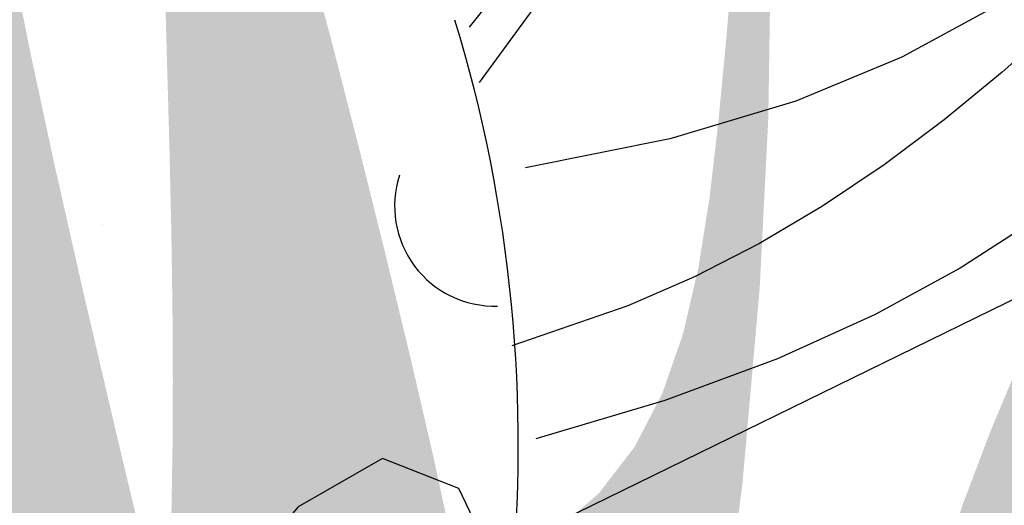
# Model space of a CAD drawing. Extents: x -88 to 4, y -53 to 50.
# Drawn here: x -42 to -41, y 14 to 14 of the extents above; entities that cross this region are included whole.
import ezdxf

# ---------------------------------------------------------------- set-up
doc = ezdxf.new("R2010")
doc.units = 0
doc.header["$MEASUREMENT"] = 0
doc.layers.get('0').update_dxf_attribs({"linetype": 'CONTINUOUS'})
doc.layers.add('HATCH', color=250, linetype='CONTINUOUS')

# ---------------------------------------------------------------- blocks, each defined once
blk = doc.blocks.new('Arbol alzado 023')
at = {"color": 78}
for points in [[(-0.2283355931755899, 0.1305057445748155), (-0.2549014572352881, 0.1358609723739015), (-0.2776439350977036, 0.1426542094109955), (-0.2969681263254351, 0.1506284529868545), (-0.3132791304810709, 0.15952707723903), (-0.3269824239640116, 0.1690930794682792), (-0.3384838600104523, 0.1790698338121608), (-0.3481877845093848, 0.1892003375714246), (-0.3565004275338097, 0.1992279648836295), (-0.3637763925148008, 0.208947716528268), (-0.3701682983573242, 0.2183637377101526), (-0.375779398345248, 0.2275310466024543), (-0.3807118152520275, 0.2365061687255157), (-0.3850684255247216, 0.2453441222525079), (-0.3889517287735913, 0.2541010558669718), (-0.3924646014456847, 0.2628327414156821), (-0.3957087894776592, 0.2715945739085832), (-0.3987705884972605, 0.2804362958035931), (-0.401667332997409, 0.2893824014928761), (-0.4043990229781009, 0.2984513559797399), (-0.4069660352761346, 0.3076608705939101), (-0.4093687467283189, 0.3170294103386944)], [(-0.3125375156539221, 0.3171322867857533), (-0.3100534074524148, 0.308019242393005), (-0.3074769742343229, 0.2986914010228823), (-0.3047490526216521, 0.2891796632931793), (-0.3017117479942115, 0.2793894431664903), (-0.2978122407628376, 0.2687245848214097), (-0.2924004874433841, 0.2564638226181053), (-0.2848256908780868, 0.2418862677535607), (-0.2744366770723659, 0.2242699009143685), (-0.2605830257052659, 0.2028938332975052), (-0.2426139396190123, 0.1770367992631456), (-0.219878621655841, 0.145977156334677)], [(-0.2754835297094722, 0.3230550308092752), (-0.2731377206144536, 0.3073684452352374), (-0.270664917517017, 0.2918269418301271), (-0.2679313433523163, 0.2764414488612168), (-0.2648028442186821, 0.2612210104117629), (-0.2611618470337724, 0.2461942660787493), (-0.2569582325028534, 0.2314633386356313), (-0.2521588389873273, 0.2171488158591721), (-0.2467305048485713, 0.2033712855261633), (-0.240640068447977, 0.1902509585765522), (-0.2338536144733183, 0.177908422787123), (-0.2263383581228027, 0.1664642659346534), (-0.2180611377578039, 0.1560386989590974)], [(-0.3254505823622011, 0.156996241274026), (-0.315170474392378, 0.1478473973850534), (-0.3045760845293408, 0.1391575407214098), (-0.2936692969571126, 0.1310046765012096), (-0.2824527495332916, 0.1234668099425456), (-0.2709290801155078, 0.1166226999371212), (-0.2591009265613771, 0.1105499748662417), (-0.2469709267285083, 0.1053266399479931), (-0.225815308641053, 0.09801638281799185)], [(-0.3210076764617504, 0.1208617371274663), (-0.3075161652617702, 0.1121488934188797), (-0.2920360862554574, 0.1036919218991308), (-0.2742230106053967, 0.09561254085540227), (-0.2537317558005938, 0.08803209173806081), (-0.230217139330037, 0.08107229283429618)], [(-0.2371814602754299, -0.007067197392448321), (-0.2276297778446725, 0.04806478047416007), (-0.2161728085409145, 0.07203499263883728), (-0.2022890102296167, 0.07750176413143706), (-0.1869159528751894, 0.06870714683672574), (-0.1709919601156287, 0.04989281580266081), (-0.1554538482417378, 0.02530119975081035), (-0.1412391872179271, -0.0008260262708823518), (-0.129285547008589, -0.02424643354084211)], [(-0.2293530525421055, 0.06350039273779018), (-0.383044435058963, 0.1387117427841567), (-0.3992849707325519, 0.1461587916734324), (-0.4159520856664685, 0.1528792992076653), (-0.4330702742528736, 0.1584504544945453), (-0.4506644077207262, 0.1624490698049463), (-0.4687582267885801, 0.1644527110833671), (-0.4873769795221889, 0.1640385674375189), (-0.5019534038763247, 0.1615631264824664)]]:
    blk.add_lwpolyline(points, dxfattribs=at)
blk.add_arc((0.03915485111790673, 0.07989467782675419), 0.2661089605758526, 163.063327, 185.8784289999999, dxfattribs=at)

msp = doc.modelspace()

# ---------------------------------------------------------------- hatches: boundary and pattern name
at = {"layer": 'HATCH', "linetype": 'Continuous'}
h = msp.add_hatch(color=94, dxfattribs=at)
h.paths.add_polyline_path([(-41.51985218447811, 14.24673976799112), (-41.51964680684154, 14.249605657046), (-41.51943512576139, 14.25247223374821), (-41.51922940430035, 14.25535634548645), (-41.51904213473603, 14.25827495424709), (-41.51888409022644, 14.26124972095567), (-41.51875847979676, 14.26432247755269), (-41.51866713717567, 14.26754021334045), (-41.51861155226874, 14.27094968840651), (-41.51859344419603, 14.27459766283777), (-41.51861430286175, 14.2785310113295), (-41.51867596199639, 14.28279660857606), (-41.51877991150326, 14.28744110005709), (-41.51892087941263, 14.29245886997682), (-41.51906574399567, 14.29763365293365), (-41.51917427782513, 14.30269692225215), (-41.51920636808103, 14.30737980743174), (-41.51912190194338, 14.31141366718861), (-41.5188807665931, 14.3145297456308), (-41.51844284920975, 14.3164594014745), (-41.51776803697425, 14.31693376421912), (-41.51683123072274, 14.31577267000102), (-41.51566784434357, 14.31315032306542), (-41.5143285345975, 14.30932906125303), (-41.51286372903036, 14.30457145162085), (-41.51132408440247, 14.29914006122566), (-41.50976002825831, 14.2932974571247), (-41.5082222173591, 14.28730620637474), (-41.50676096464161, 14.28142876142464), (-41.50541798743774, 14.27586992687133), (-41.50419844311085, 14.27060288442816), (-41.50309854959499, 14.26554328256815), (-41.5021144102156, 14.26060631132759), (-41.50124235751576, 14.25570773378626), (-41.50047849482092, 14.25076285459021), (-41.49981892545651, 14.2456872076018), (-41.49926009657378, 14.24039621207543), (-41.4988083116163, 14.23480964237228), (-41.49851182057495, 14.2288642348451), (-41.49842907355827, 14.22250119556042), (-41.49861829145897, 14.21566138676166), (-41.4991381536019, 14.20828589990787), (-41.50004699548884, 14.20031594106603), (-41.50140326722652, 14.19169225787163), (-41.50454803813767, 14.17592577719392), (-41.50591183355249, 14.17704924495296), (-41.50842358371386, 14.17876848040532), (-41.51056343073282, 14.17988762807476), (-41.5123769886149, 14.18050078117584), (-41.51390998597611, 14.18070180370682), (-41.51520815142925, 14.18058455966501), (-41.5163172135903, 14.18024302765729), (-41.51728278646436, 14.17977107168166), (-41.5181441806148, 14.17925040728186), (-41.51891503440214, 14.17871266628185), (-41.51960245352342, 14.1781776758753), (-41.5202138875033, 14.17766480482327), (-41.520756442042, 14.17719365110428), (-41.52123733744651, 14.17678381269456), (-41.52166379402337, 14.17645477296514), (-41.52204314669001, 14.17622612989293), (-41.52238284496883, 14.17611175105275), (-41.52269228672043, 14.17610327005649), (-41.52298121363077, 14.17618636089741), (-41.52325948199126, 14.17634704139231), (-41.5235366042711, 14.17657121475053), (-41.52382255137167, 14.17684466957257), (-41.52438346236471, 14.17741318327534), (-41.52502943781786, 14.17800531069678), (-41.52591829661782, 14.17867441214729), (-41.52820802864511, 14.19373285431333), (-41.52918769831007, 14.19968674283677), (-41.53011384601308, 14.20482290287941), (-41.53100767424343, 14.20930430709608), (-41.53189015627726, 14.21329369892691), (-41.53278272381971, 14.21695405102832), (-41.53370657936142, 14.22044833605673), (-41.53468269617673, 14.2239396412749), (-41.53573067224255, 14.22756308958127), (-41.53686254140661, 14.23134412396643), (-41.53808873300108, 14.23528056687518), (-41.53941956174998, 14.23937024075598), (-41.54086534238053, 14.24361073883824), (-41.54243638961583, 14.24799999817719), (-41.54414313279034, 14.25253584122105), (-41.54599600123578, 14.25721597580695), (-41.54799889162763, 14.26203203554768), (-41.55013094529835, 14.26695181557965), (-41.55236511474772, 14.2719365783796), (-41.55467423786507, 14.27694793024829), (-41.55703115254249, 14.281947362879), (-41.55940869667023, 14.28689636796593), (-41.56177959352993, 14.29175643719963), (-41.56411702483769, 14.29648906227543), (-41.56638488905577, 14.30104438868897), (-41.56851270222836, 14.30532706253552), (-41.5704213847975, 14.30923015450048), (-41.57203162798845, 14.31264719369823), (-41.57326435224189, 14.31547125081305), (-41.57404024878309, 14.31759562574438), (-41.57428012344457, 14.31891350378327), (-41.57390489666835, 14.31931818483007), (-41.5728623071804, 14.31873826806531), (-41.57120851292842, 14.31724320597117), (-41.56902683396896, 14.3149378649191), (-41.56640024653501, 14.31192711128073), (-41.56341207068402, 14.30831569681936), (-41.56014551186394, 14.30420848790663), (-41.55668377552405, 14.29971035091352), (-41.55310995250505, 14.29492603760422), (-41.54947859624184, 14.28992305212341), (-41.54572907907317, 14.28461967892735), (-41.54177212132248, 14.27889661102972), (-41.53751832870461, 14.27263454144167), (-41.53287853615387, 14.26571439239569), (-41.52776334938602, 14.25801697151154), (-41.5220834887254, 14.24942297180473), (-41.51989360499368, 14.24610038168588)])
h.paths.add_polyline_path([(-41.5360804560309, 14.2781180785032), (-41.53607908073394, 14.28225405403781), (-41.53604309380438, 14.28662509069544), (-41.53597490201122, 14.29122087375321), (-41.53587714133931, 14.29603120309138), (-41.53575233316582, 14.30104564937846), (-41.53560299886834, 14.30625401249494), (-41.53543131600003, 14.31161457511029), (-41.53523762838489, 14.31695966563984), (-41.53502205063108, 14.32209032449577), (-41.53478446813045, 14.32680736287579), (-41.534524880883, 14.33091182119528), (-41.53424340349687, 14.33420451065194), (-41.53394003597208, 14.33648635705253), (-41.53361466369955, 14.33755840081084), (-41.53326671364124, 14.33728712354172), (-41.53289286216153, 14.33580145930818), (-41.53248932719538, 14.333296241806), (-41.53205221206866, 14.32996596090674), (-41.53157750549957, 14.32600533569666), (-41.53106142542214, 14.32160897065977), (-41.53049996055455, 14.31697169948529), (-41.52988921422269, 14.31228789744159), (-41.52921898630933, 14.30768546711806), (-41.52845294606135, 14.30302389903658), (-41.52754823006529, 14.29809609644075), (-41.52646243333987, 14.2926947333567), (-41.525152692473, 14.28661236920174), (-41.52357637326662, 14.27964179261175), (-41.5216908415245, 14.27157579221807), (-41.51894605889987, 14.26008332582295), (-41.51904213473603, 14.25827495424686), (-41.51922940430035, 14.25535634548645), (-41.51943512576139, 14.25247223374799), (-41.51964680684063, 14.249605657046), (-41.51985218447811, 14.24673976799067), (-41.51989360499368, 14.24610038168588), (-41.52208348872676, 14.24942297180723), (-41.52776334938648, 14.25801697151154), (-41.53287853615524, 14.26571439239796), (-41.53596305045124, 14.27031487796466), (-41.53604458370904, 14.27422736420817)])
h.paths.add_polyline_path([(-41.55698347559104, 14.24044572275601), (-41.55419345706918, 14.23742534204074), (-41.5514377063559, 14.23429127013377), (-41.54871507737056, 14.23104465311553), (-41.54604768946905, 14.22769110678086), (-41.54346350701593, 14.22423727839668), (-41.54099072359435, 14.22069004444688), (-41.53865741817657, 14.21705628141444), (-41.53649144052082, 14.21334263656694), (-41.53452098420934, 14.20955598638761), (-41.53277401360714, 14.20570309275148), (-41.53127769082442, 14.2018528351009), (-41.5300549374719, 14.19832267775131), (-41.52912810212041, 14.19549197336936), (-41.52851907490952, 14.1937403038371), (-41.52814756892161, 14.1933352404269), (-41.52591783865086, 14.17867140032512), (-41.52688352791751, 14.17923468140634), (-41.52794855391807, 14.17965849020242), (-41.52907399360168, 14.17987081565752), (-41.53021763671126, 14.17980694808329), (-41.53132799092731, 14.17940261934586), (-41.53208533379706, 14.17880618645585), (-41.53256840675425, 14.17828907490593), (-41.53301640964622, 14.17765162489695), (-41.53342831100048, 14.17688890828253), (-41.53380411081747, 14.17599725760441), (-41.53414415291985, 14.17497254697354), (-41.53444820809312, 14.17381076510673), (-41.53471639094499, 14.17250812993915), (-41.53494893069131, 14.17106051558039), (-41.53514571272348, 14.16946402535608), (-41.53530719547501, 14.16771900309163), (-41.53543498345783, 14.16584252538586), (-41.53553136883323, 14.16385602394666), (-41.53559818532989, 14.16178104508776), (-41.53563749589324, 14.15963902051589), (-41.53564816138436, 14.15795651728785), (-41.55420663699618, 14.184052255624), (-41.55919386234831, 14.19095586372099), (-41.55558434043991, 14.1892470949906), (-41.55071326883257, 14.18683505383864), (-41.54509942241151, 14.1839409712013), (-41.53380341077258, 14.17790964840969), (-41.54451641122927, 14.18695229787999), (-41.54588311187348, 14.18806823604336), (-41.56208468017616, 14.20630673338382), (-41.56546917068584, 14.21053244702693), (-41.56842158882404, 14.21460126224132), (-41.57102903671233, 14.21852544208809), (-41.57337827265013, 14.2223170204138), (-41.57555662797489, 14.22598814567208), (-41.57765109020414, 14.22955073710227), (-41.57974853224181, 14.23301705776384), (-41.58192425158262, 14.23639833924835), (-41.58420506651049, 14.23970237490288), (-41.58660599068156, 14.24293615581859), (-41.5891419231429, 14.24610667308797), (-41.59182787754975, 14.24922080319288), (-41.59467886755732, 14.25228576644212), (-41.59770967760591, 14.25530821010215), (-41.60093543595752, 14.2582954690888), (-41.60434353572685, 14.26124318829647), (-41.60781180472617, 14.26410300312454), (-41.61119033561766, 14.26681543199265), (-41.61432956488619, 14.26932110792676), (-41.61707958519713, 14.27156032013067), (-41.61929071842718, 14.27347370163033), (-41.62081317184669, 14.2750017708447), (-41.62149726733463, 14.27608504619251), (-41.62123939920815, 14.27668261259804), (-41.62012013693032, 14.27682873786966), (-41.61826658083595, 14.27657602710564), (-41.61580537282765, 14.27597731461969), (-41.61286349863116, 14.27508543472572), (-41.60956771475634, 14.27395310712949), (-41.60604489232259, 14.27263328075332), (-41.60242190244747, 14.27117844608733), (-41.5988056744481, 14.26963215419163), (-41.5952233704333, 14.26800002086247), (-41.59168221071008, 14.2662780348171), (-41.58818918637047, 14.26446252859727), (-41.58475174693871, 14.26254949092185), (-41.58137699811363, 14.26053513972442), (-41.57807216020313, 14.25841569293993), (-41.57484433890608, 14.25618713928565), (-41.57169846236906, 14.25384638434411), (-41.56862971705408, 14.2513927404675), (-41.56563099726139, 14.24882586383091), (-41.562695082684, 14.24614586904294), (-41.55981498222985, 14.24335241227913)])
h.paths.add_polyline_path([(-41.59232401582489, 14.20575833383463), (-41.5949153039773, 14.20716812753516), (-41.59745456007244, 14.20863419379088), (-41.59993719978723, 14.21016272143765), (-41.60235863880092, 14.21176012852583), (-41.60471371974921, 14.21343260389107), (-41.60699774370272, 14.21518645097625), (-41.60920578251438, 14.21702797322472), (-41.61133302264756, 14.21896324486283), (-41.61337453595382, 14.22099879855067), (-41.6153291763539, 14.22313600958432), (-41.61721035298928, 14.22535768675493), (-41.61903502785339, 14.22764193992452), (-41.62082016293783, 14.22996676434604), (-41.62176971296543, 14.23122931631973), (-41.62167181540457, 14.23240000798909), (-41.6214633433496, 14.2338153028761), (-41.62116891525324, 14.23514991369142), (-41.62078727042621, 14.23638802452341), (-41.62031691896294, 14.23751359024413), (-41.61975671478416, 14.23851090954962), (-41.61910516798383, 14.23936393731264), (-41.61836078865821, 14.24005914978215), (-41.61806704965596, 14.24024538905405), (-41.61568675348957, 14.23830186445502), (-41.61301432283238, 14.23615353644049), (-41.61032252341505, 14.23403019298143), (-41.60760791699471, 14.23193664761811), (-41.60486752376022, 14.22987759927832), (-41.60217804267444, 14.22791615995447), (-41.60217722244664, 14.22791372913706), (-41.59929356094329, 14.22587720507385), (-41.59644062259889, 14.22391855339264), (-41.59352258687881, 14.22195978710305), (-41.59052317943673, 14.21997855763447), (-41.58742624054224, 14.21795297484913), (-41.58421526662727, 14.21586103399544), (-41.5808740979632, 14.21368038650893), (-41.57738634559422, 14.21138925685613), (-41.57372713957324, 14.20895544017275), (-41.56983642527842, 14.20630650416773), (-41.56564601091708, 14.20336004564933), (-41.5610872462625, 14.20003389063981), (-41.55609171030477, 14.19624540673112), (-41.55059098203623, 14.19191230533965), (-41.54451641122927, 14.18695229788022), (-41.53380341077258, 14.17790964840969), (-41.54509942241197, 14.18394097120176), (-41.55071326883257, 14.18683505383864), (-41.55558434043991, 14.18924709499083), (-41.55983137118113, 14.19125766412207), (-41.56357275117892, 14.19294767451992), (-41.56692687055414, 14.194397924864), (-41.57001234864441, 14.19568932844208), (-41.57294746096471, 14.19690245471724), (-41.57583077044632, 14.19810595391663), (-41.57867981211615, 14.19931885097639), (-41.58149206460115, 14.20054779316387), (-41.58426512113186, 14.20179954235459), (-41.58699646032841, 14.20308074581566), (-41.58968356081635, 14.20439805081468)])
h.paths.add_polyline_path([(-41.60000321402771, 14.24274682330974), (-41.59725078694822, 14.24037351968035), (-41.59331170805393, 14.23614826446964), (-41.58761190559102, 14.22923716945979), (-41.57957719319796, 14.2188066902579), (-41.57081944838541, 14.20697578109343), (-41.57372713957324, 14.20895544017275), (-41.57738634559468, 14.2113892568559), (-41.58087409796411, 14.21368038650893), (-41.58421526662727, 14.21586103399544), (-41.58742624054224, 14.21795297484913), (-41.59052317943537, 14.21997855763379), (-41.59352258687653, 14.22195978710169), (-41.59644062259844, 14.22391855339219), (-41.59929356094284, 14.22587720507385), (-41.60209779086421, 14.22785763228625), (-41.60217804267444, 14.22791615995447), (-41.60344959288835, 14.23168450989373), (-41.60533374933351, 14.23562427643628), (-41.60711567539232, 14.23806531342688), (-41.60879239125592, 14.23944622589715), (-41.61036091711406, 14.24020584809409), (-41.61181896080637, 14.24071023814985), (-41.6131680122366, 14.24103480816506), (-41.61441047817465, 14.24118230873363), (-41.61554865078136, 14.24115571966444), (-41.6165849368262, 14.2409577915514), (-41.6175215138623, 14.2405912749873), (-41.61836078865821, 14.24005914978215), (-41.61910516798383, 14.23936393731264), (-41.61975671478416, 14.23851090954962), (-41.62031691896294, 14.23751359024413), (-41.62078727042621, 14.23638802452341), (-41.62116891525324, 14.23514991369142), (-41.6214633433496, 14.2338153028761), (-41.62167181540457, 14.23240000798932), (-41.62179559210557, 14.23091984494226), (-41.62183616335727, 14.22939085886332), (-41.62179914495522, 14.22783505449956), (-41.62170883380662, 14.2262997649775), (-41.62159342349418, 14.22483874147655), (-41.62148156603092, 14.22350539134936), (-41.62140179882357, 14.22235346577576), (-41.62138243006206, 14.22143637210933), (-41.62145211176033, 14.22080786152878), (-41.62163915210789, 14.22052145599604), (-41.6219630344753, 14.22061325704907), (-41.62240599461296, 14.22104876766297), (-41.62294098501974, 14.22177595578022), (-41.6235410728022, 14.22274301855895), (-41.62417955428367, 14.22389780933417), (-41.62482926735487, 14.22518841065584), (-41.62546339373006, 14.22656290507461), (-41.62605500051671, 14.22796914592526), (-41.62658082227875, 14.22936404057827), (-41.62703237802037, 14.23073956646976), (-41.62740485420358, 14.23209629664006), (-41.62769366650531, 14.23343514795328), (-41.62789388677987, 14.23475657884227), (-41.62800070148836, 14.23606162077908), (-41.62800952630818, 14.23735073219608), (-41.62791543309407, 14.23862471534948), (-41.6277160150766, 14.23988150729496), (-41.62741791952197, 14.2411082719293), (-41.62703008585953, 14.24228907873316), (-41.62656168273355, 14.24340845561868), (-41.62602142035615, 14.24445047206631), (-41.62541846737207, 14.24539942677233), (-41.62476164860112, 14.24623973304096), (-41.62406013268895, 14.24695557496056), (-41.62331930621343, 14.24753560633325), (-41.62253137582633, 14.24798555756228), (-41.62168510993882, 14.24831562876442), (-41.6207692769612, 14.24853590544875), (-41.61977253069557, 14.24865647312367), (-41.61868352494452, 14.248687646515), (-41.61749125733553, 14.24863939652345), (-41.61618415245397, 14.24852192326579), (-41.61475487538422, 14.24834107175297), (-41.61321053182559, 14.2480853811794), (-41.61156212415239, 14.24773915024138), (-41.60982076934482, 14.24728679224335), (-41.60799712595366, 14.24671249127322), (-41.60610242556726, 14.24600077524382), (-41.60414744134317, 14.24513571363513), (-41.60214329026297, 14.24410171975114)])
h.paths.add_polyline_path([(-41.58149206460206, 14.2005477931641), (-41.57867981211615, 14.19931885097662), (-41.57583077044632, 14.19810595391731), (-41.5729474609638, 14.19690245471701), (-41.57001234864487, 14.19568932844276), (-41.56692687055369, 14.19439792486423), (-41.56357275117892, 14.19294767451992), (-41.55983137118113, 14.1912576641223), (-41.55919386234831, 14.19095586372145), (-41.55420663699527, 14.18405225562378), (-41.53564816138436, 14.15795651728785), (-41.53565136346782, 14.15745138193733), (-41.53564185099953, 14.15523956105948), (-41.53561090682427, 14.15302510419632), (-41.53556082310382, 14.15082382725927), (-41.53549389199901, 14.14863034366976), (-41.53544236479087, 14.14723525178874), (-41.55145054245799, 14.15826704747405), (-41.56057563589951, 14.16488680880479), (-41.56830686616007, 14.17078625850194), (-41.57485419519884, 14.17601960617571), (-41.58042792879991, 14.18064094682904), (-41.58523791431293, 14.18470449007167), (-41.58949445752381, 14.18826433090839), (-41.59340763499716, 14.19137456433963), (-41.59501049545992, 14.19253492814959), (-41.59721434158649, 14.20648517812742), (-41.597659318269, 14.20875241309272), (-41.5949153039773, 14.20716812753493), (-41.59232401582489, 14.20575833383463), (-41.58968356081635, 14.20439805081491), (-41.58699646032841, 14.20308074581566), (-41.58426512113186, 14.20179954235481)])
h.paths.add_polyline_path([(-41.60966801494709, 14.20107522538023), (-41.60752333624845, 14.20011904442548), (-41.60421528931232, 14.19842937785165), (-41.60075595974189, 14.19642717510873), (-41.5971514217635, 14.1940848156546), (-41.59340763499716, 14.19137456433941), (-41.58949445752381, 14.18826433090839), (-41.58523791431338, 14.18470449007145), (-41.58042792879945, 14.18064094682858), (-41.57485419519838, 14.17601960617525), (-41.56830686615962, 14.17078625850149), (-41.56057563589951, 14.16488680880479), (-41.55145054245844, 14.15826704747428), (-41.53544236479087, 14.14723525178874), (-41.53541274949515, 14.14643342183921), (-41.5353199169694, 14.14422194478333), (-41.53521803040707, 14.14198502474436), (-41.53510949657806, 14.13971154473051), (-41.53502801886083, 14.13802933303327), (-41.57386283551199, 14.16074177923337)])
h.paths.add_polyline_path([(-41.60216999393964, 14.16677898781381), (-41.60633828894692, 14.16647974617899), (-41.60974398194725, 14.16576539416427), (-41.61254099156025, 14.16469953924069), (-41.61488335101507, 14.16334555966386), (-41.61692520814535, 14.16176717751295), (-41.61880088359425, 14.1600254788816), (-41.62056699374165, 14.15817261043593), (-41.62226021316468, 14.15625831207216), (-41.62391756026722, 14.15433232368604), (-41.62557593884088, 14.15244438517492), (-41.62727213807415, 14.15064435104295), (-41.62904306176, 14.14898196118678), (-41.63092572830095, 14.14750684089449), (-41.63294844588557, 14.14625566474387), (-41.63510663019355, 14.14521215839158), (-41.63738733051372, 14.14434663835049), (-41.63977759613539, 14.14362953574231), (-41.642264247132, 14.14303139629691), (-41.64483421818562, 14.14252265113486), (-41.64747478780413, 14.14207361677017), (-41.65017266144963, 14.1416549535404), (-41.6529143153661, 14.14123869708032), (-41.65568313140187, 14.14080375950697), (-41.65846214754941, 14.14033100127471), (-41.66123417260718, 14.13980105362247), (-41.66398201536452, 14.13919443318036), (-41.66668859922214, 14.13849211501155), (-41.66933661836214, 14.13767461574616), (-41.67190911079337, 14.13672268123081), (-41.67438430098485, 14.13563126871076), (-41.67672219072477, 14.1344527540682), (-41.67887785365514, 14.13325395379956), (-41.68080670724197, 14.1321015697938), (-41.68246416895266, 14.13106218933125), (-41.68380542703557, 14.13020251430043), (-41.6847858989567, 14.12958936120003), (-41.68536088757486, 14.1292893173088), (-41.68549887567445, 14.12935005957842), (-41.68522244104264, 14.1297429359954), (-41.68456711217681, 14.13041992578405), (-41.68356853218251, 14.1313334666006), (-41.68226234416528, 14.13243553766937), (-41.68068430583884, 14.13367846203982), (-41.6788699456992, 14.13501433354394), (-41.67685502146236, 14.13639547523007), (-41.67467448858355, 14.13778062819824), (-41.67235997888696, 14.13915569565756), (-41.6699426657637, 14.14051334269242), (-41.66745360799763, 14.14184600517023), (-41.66492374976309, 14.14314634817719), (-41.6623842644521, 14.14440680758025), (-41.65986609623991, 14.14562004846379), (-41.65740041851762, 14.14677862130451), (-41.65501324731298, 14.14787874403736), (-41.65271088606818, 14.14893096060131), (-41.65049482469425, 14.14994959700606), (-41.64836620926502, 14.15094909386448), (-41.64632652968743, 14.15194366257673), (-41.64437716125752, 14.1529476291505), (-41.64251936466547, 14.15397531959069), (-41.64075451520733, 14.15504083068981), (-41.63908135219339, 14.15615436256484), (-41.63748772717048, 14.15730892412352), (-41.63595851187569, 14.15849293995279), (-41.63447903647642, 14.15969529307221), (-41.63303440192789, 14.16090452267348), (-41.63160959457304, 14.16210928256054), (-41.63018982997067, 14.16329822653756), (-41.62876020907692, 14.16446012301139), (-41.62730732274798, 14.16558580334003), (-41.62582463832399, 14.16667480909086), (-41.62430676922571, 14.1677292032084), (-41.62274855809295, 14.16875081942202), (-41.62114473295327, 14.16974149146085), (-41.61949036566051, 14.17070328226873), (-41.61778006963772, 14.17163802557615), (-41.61600868751924, 14.17254755511066), (-41.61415490220946, 14.17342384830885), (-41.61213218462393, 14.17421854057124), (-41.60983807516135, 14.17487318178836), (-41.60717011421906, 14.17532955106866), (-41.6040254983713, 14.17552931291083), (-41.6003017680145, 14.17541401720609), (-41.59589634893968, 14.17492544306241), (-41.58469000826739, 14.17293826019363), (-41.57604712572351, 14.16320231575377), (-41.59092889195603, 14.16587816849164), (-41.5970848344827, 14.16659962620587)])
h.paths.add_polyline_path([(-41.51649222009195, 14.14193482641416), (-41.52121785407684, 14.13445573387752), (-41.52554098456716, 14.12650961351164), (-41.52917646672034, 14.11938672281371), (-41.5319090666066, 14.11411922193951), (-41.53380296473637, 14.11070905922497), (-41.53499248175234, 14.10890008566479), (-41.5356115944723, 14.10843626686073), (-41.53579462353849, 14.10906156841587), (-41.53567566037594, 14.11052007054013), (-41.5353889110192, 14.11255562422661), (-41.53506835228558, 14.11491219508093), (-41.53482400790966, 14.11737374691369), (-41.53466756791289, 14.11988354873801), (-41.5345868838412, 14.12242463856182), (-41.53456934880882, 14.12498016900053), (-41.53460269975307, 14.12753340727863), (-41.53467432978863, 14.13006750601152), (-41.53477197585192, 14.13256538859741), (-41.53488314566715, 14.13501043687142), (-41.53499706607494, 14.13739027315864), (-41.53510949657806, 14.13971154473051), (-41.53521803040707, 14.14198502474277), (-41.5353199169694, 14.14422194478561), (-41.53541274949515, 14.14643342183899), (-41.53549389199901, 14.1486303436709), (-41.53556082310382, 14.15082382725927), (-41.53561090682427, 14.15302510419632), (-41.53564185099953, 14.15523956105971), (-41.53565136346782, 14.15745138193756), (-41.53563749589324, 14.15963902051566), (-41.53559818532989, 14.1617810450873), (-41.53553136883323, 14.16385602394643), (-41.53543498345783, 14.16584252538586), (-41.53530719547501, 14.16771900309163), (-41.53514571272348, 14.16946402535631), (-41.53494893069131, 14.17106051558039), (-41.53471639094499, 14.17250812993961), (-41.53444820809312, 14.17381076510673), (-41.53414415291985, 14.17497254697331), (-41.53380411081747, 14.17599725760441), (-41.53342831100048, 14.17688890828253), (-41.53301640964622, 14.17765162489695), (-41.53256840675425, 14.17828907490593), (-41.53208533379706, 14.17880618645585), (-41.5315723481371, 14.17921017985417), (-41.53103563860935, 14.17950907766498), (-41.53048139404967, 14.17971090245214), (-41.52991603250797, 14.17982379138743), (-41.5293455136038, 14.17985565242724), (-41.52877614078028, 14.17981462274314), (-41.52821421748007, 14.17970861029107), (-41.52766524489056, 14.17954575224302), (-41.52713300507679, 14.17933395655495), (-41.52662047784946, 14.17908124579093), (-41.52613064301698, 14.17879552790668), (-41.52566659499729, 14.17848494007421), (-41.52523131359925, 14.17815727564129), (-41.52482800784941, 14.17782067177995), (-41.52445954294848, 14.17748292183796), (-41.52412695036895, 14.17715319446028), (-41.52361659630554, 14.17663592294706), (-41.52310477769464, 14.17622189598136), (-41.52253897650638, 14.17605918044728), (-41.52189585124182, 14.17627572532387), (-41.52123733744651, 14.17678381269479), (-41.52075644204155, 14.17719365110451), (-41.52021388750376, 14.17766480482305), (-41.51960245352342, 14.17817767587552), (-41.51891503440123, 14.17871266628207), (-41.5181441806148, 14.17925040728209), (-41.51728278646436, 14.17977107168166), (-41.5163172135903, 14.18024302765729), (-41.5152081514297, 14.18058455966501), (-41.51390998597611, 14.18070180370682), (-41.5123769886149, 14.18050078117584), (-41.51056343073282, 14.17988762807476), (-41.50842358371386, 14.17876848040532), (-41.50591183355249, 14.17704924495296), (-41.50298264723, 14.17463623904472, -0.1000640530492727), (-41.49990398852782, 14.14271186300129), (-41.50275128718471, 14.14866896658508), (-41.50697379180195, 14.15033158565733), (-41.51164922745824, 14.14765686283999)])
h.paths.add_polyline_path([(-41.45211423889526, 14.16192992095284), (-41.45062066670602, 14.16232474570665), (-41.44914004522701, 14.16260381632377), (-41.44767088455359, 14.16278054194662), (-41.44621192399694, 14.16286764406936), (-41.44476167365286, 14.16287841722646), (-41.44332047734537, 14.16282294692723), (-41.44189555538145, 14.16269951405069), (-41.44049550336598, 14.16250341966656), (-41.43912914611877, 14.16223019406038), (-41.43780542306916, 14.16187513830209), (-41.4365329298202, 14.16143378267724), (-41.43532072040847, 14.16090119903946), (-41.43417739043883, 14.16027303228315), (-41.4331101602192, 14.15954194749224), (-41.43211937357268, 14.15868995120172), (-41.43120376981091, 14.15769629935379), (-41.43036220285416, 14.15654059171447), (-41.4295932974041, 14.15520185500895), (-41.4288959073819, 14.15365980361184), (-41.42826877209831, 14.15189346424835), (-41.42771040164774, 14.14988243668471), (-41.42722962085185, 14.14757468886364), (-41.42687376283715, 14.14479303672987), (-41.42670001702339, 14.14132900822869), (-41.42676580204801, 14.13697424591441), (-41.42712830733029, 14.13152004851599), (-41.42784472228999, 14.12475817319568), (-41.42897246556407, 14.11647991868266), (-41.43056861196322, 14.10647704213874), (-41.43549675838352, 14.11835903237306), (-41.43953715079937, 14.1275715717611), (-41.44283877968468, 14.13446891380408), (-41.44555063551201, 14.13940588504442), (-41.44782182336343, 14.14273673898401), (-41.44980121910334, 14.14481618755712), (-41.45163792781335, 14.14599871348172), (-41.45348082535833, 14.14663879947602), (-41.45545712668076, 14.14702170499208), (-41.4576063715603, 14.14715510876976), (-41.45994620963705, 14.14697746628234), (-41.4624941759443, 14.14642723300425), (-41.46526803473029, 14.14544286440877), (-41.46828532102785, 14.14396258675401), (-41.47156368447753, 14.1419249701214), (-41.47252994452941, 14.14120339815053), (-41.47304281605233, 14.14134505335664), (-41.47398042456047, 14.14154710735988), (-41.47507313370073, 14.14171465694539), (-41.47160975691617, 14.14572411257904), (-41.46859923249434, 14.14911398966773), (-41.46598708567575, 14.15193999511916), (-41.46371005281338, 14.15426802856631), (-41.46170487026069, 14.1561642188576), (-41.45990804515435, 14.15769446562512), (-41.45825654306321, 14.15892489771726), (-41.45668675651672, 14.15992152937451), (-41.45514596580773, 14.16074143540913), (-41.45362225169987, 14.1614065059598)])
h = msp.add_hatch(color=94, dxfattribs=at)
h.paths.add_polyline_path([(-41.57677995436819, 14.26355403053525), (-41.57837678841628, 14.2684993681637), (-41.58014530533268, 14.27364034174411), (-41.582011926745, 14.27890016387732), (-41.58390284506544, 14.28420239099386), (-41.58574436731436, 14.28947046490952), (-41.58746268590215, 14.29462805665798), (-41.58899499561443, 14.29959608668172), (-41.59032192769013, 14.30428642138462), (-41.59143511574069, 14.30860852040313), (-41.59232596416217, 14.31247184337234), (-41.592986106566, 14.31578573531942), (-41.59340694734868, 14.31845977048851), (-41.59358012012211, 14.32040329390701), (-41.59349702928097, 14.32152587981818), (-41.5931559557061, 14.3217710264505), (-41.59258085247887, 14.32121941787567), (-41.59180254916913, 14.31998554754181), (-41.59085164612628, 14.31818425272149), (-41.58975885830927, 14.31593014147028), (-41.58855478607023, 14.31333805106168), (-41.58727025897582, 14.31052247494312), (-41.58593599198451, 14.30759836499555), (-41.58457215611446, 14.30465752227087), (-41.58315789269994, 14.30170132206739), (-41.58166168452539, 14.29870798885371), (-41.58005212898291, 14.29565620553102), (-41.57829805268187, 14.2925243111772), (-41.57636782379808, 14.28929087408527), (-41.57423015433181, 14.28593446254921), (-41.57185375628518, 14.28243341564598), (-41.5692003505664, 14.27873535749426), (-41.56620472519347, 14.27466413551428), (-41.56279490630044, 14.27001299676271), (-41.55889869081915, 14.26457472988408), (-41.55444399028005, 14.25814258194213), (-41.54935906003942, 14.25050945617794), (-41.54357158241322, 14.24146837044213), (-41.53700958354324, 14.23081245719344), (-41.53670338463502, 14.23081245719344), (-41.53573067224255, 14.2275630895815), (-41.53468269617628, 14.22393964127422), (-41.53370657936142, 14.22044833605627), (-41.53278272381971, 14.21695405102854), (-41.53189015627726, 14.21329369892691), (-41.53100767424343, 14.20930430709608), (-41.53011384601308, 14.20482290287941), (-41.52918769831007, 14.19968674283677), (-41.52830157273951, 14.19430136340588), (-41.52825008980193, 14.19344702182115), (-41.52851907490952, 14.1937403038371), (-41.52912810212041, 14.19549197336891), (-41.5300549374719, 14.19832267775154), (-41.53127769082442, 14.2018528351009), (-41.53277401360714, 14.20570309275148), (-41.53452098420934, 14.20955598638761), (-41.53649144052036, 14.21334263656694), (-41.53865741817657, 14.21705628141444), (-41.54099072359435, 14.22069004444688), (-41.54346350701593, 14.22423727839668), (-41.54604768946905, 14.22769110678086), (-41.54871507737056, 14.23104465311553), (-41.5514377063559, 14.23429127013377), (-41.55419345706918, 14.23742534204074), (-41.55698347559149, 14.24044572275601), (-41.55981498222985, 14.24335241227936), (-41.562695082684, 14.24614586904317), (-41.56563099726139, 14.24882586383068), (-41.56862971705408, 14.25139274046727), (-41.57169846236906, 14.25384638434411), (-41.57477327113787, 14.25613425983305), (-41.57542872538482, 14.25888054321626)])
h.paths.add_polyline_path([(-41.48542644574894, 14.22024135390665), (-41.48471301059902, 14.22501214346538), (-41.48399728328735, 14.22982419192476), (-41.48323857795452, 14.23467429025776), (-41.48239597952482, 14.23955968787254), (-41.48142880213794, 14.24447717574366), (-41.48030804995591, 14.24941139639008), (-41.47905240409131, 14.25429839851812), (-41.47769246489537, 14.25906150933724), (-41.47625883271934, 14.26362439988156), (-41.47478199330629, 14.26791062657866), (-41.47329243239886, 14.27184363124592), (-41.47182097956414, 14.27534708491793), (-41.47039800593751, 14.27834454402204), (-41.46904494322501, 14.28077824609726), (-41.4677460901234, 14.28266607000023), (-41.46647680590007, 14.2840442318768), (-41.4652123352152, 14.28494952091341), (-41.46392792272849, 14.28541815325547), (-41.46259858388333, 14.28548680348126), (-41.46119979255667, 14.28519180234456), (-41.45970667879959, 14.28456982442298), (-41.45810331209253, 14.28364333289618), (-41.45640883198024, 14.28237943525141), (-41.45465154665357, 14.28073148601037), (-41.45285953508522, 14.27865272508551), (-41.45106087624976, 14.27609639238994), (-41.44954436858455, 14.27346766174946), (-41.44997588178188, 14.27244326059576), (-41.45012776855486, 14.27210247086645), (-41.45072828367068, 14.27299544221136), (-41.45219492296695, 14.27497048284521), (-41.45349687048605, 14.27653511202947), (-41.45465670401558, 14.27776405421718), (-41.45569688673453, 14.2787315754283), (-41.45664022564591, 14.27951251472359), (-41.45750849628024, 14.28015982102533), (-41.45832164043935, 14.2806417479021), (-41.45909845384489, 14.28090500260736), (-41.45985830525791, 14.28089629239502), (-41.46062021961592, 14.28056243912715), (-41.46140310724871, 14.27985026466535), (-41.4622262223092, 14.27870636165562), (-41.46310870434166, 14.27707766656794), (-41.46406235797843, 14.27492349354224), (-41.46507067965734, 14.27225346965496), (-41.46610983090335, 14.26908971426155), (-41.46715620245726, 14.26545469054076), (-41.46818584123542, 14.26137040323919), (-41.46917513797683, 14.25685920092791), (-41.47010025420735, 14.2519432029619), (-41.47093758066643, 14.246644757912), (-41.47168104312726, 14.24098483905254), (-41.47239631200631, 14.23497983533661), (-41.47316693657689, 14.22864510424142), (-41.47407612228784, 14.221995659424), (-41.47451636719137, 14.21929103589058), (-41.47498278662118, 14.21760238880255), (-41.47581243434018, 14.21470956685425), (-41.4767361752742, 14.21173204955198), (-41.47792213944007, 14.20848852695121), (-41.47956802573657, 14.2047596392324), (-41.4818717622756, 14.20032614118326), (-41.4850313917795, 14.1949684437684), (-41.48924472775201, 14.18846730177597), (-41.49470969830776, 14.18060335538643), (-41.50162423155911, 14.17115713017187), (-41.50200748384117, 14.17115713017187, 0.009810297801569015), (-41.50285626620092, 14.17421716527451), (-41.50217698621458, 14.17421716527451), (-41.49965962025811, 14.17738791175952), (-41.49737399179179, 14.18086844382037), (-41.49531001530698, 14.18462220148762), (-41.4934577199005, 14.18861251018347), (-41.49180679085015, 14.19280269532873), (-41.49034714264548, 14.19715619695466), (-41.48906868977787, 14.20163634048276), (-41.48796134673779, 14.20620645133453), (-41.48700987065462, 14.21083547072794), (-41.48617850381464, 14.21551468844972)])
h.paths.add_polyline_path([(-41.4767361752742, 14.2117320495522), (-41.47581243434018, 14.21470956685425), (-41.47498278662073, 14.21760238880233), (-41.47419921133991, 14.22043928201924), (-41.47344371503317, 14.22321084864415), (-41.4726980750192, 14.22590757620855), (-41.47194429783252, 14.22852006685161), (-41.4711642754018, 14.23103903732066), (-41.47033989965297, 14.23345486053881), (-41.46945306251376, 14.23575836786198), (-41.46848955258423, 14.23794749634543), (-41.46745040133777, 14.24005055417819), (-41.46634065152915, 14.24210329907418), (-41.46516546051993, 14.24414148874643), (-41.46392952724131, 14.24620099551725), (-41.46263800905484, 14.24831746249082), (-41.4612957194999, 14.2505267619947), (-41.45990793054665, 14.25286465173371), (-41.4584811748536, 14.25535691852587), (-41.45703012225334, 14.25798992401041), (-41.45557070326498, 14.26074028814491), (-41.45411942144796, 14.26358428706157), (-41.4526923219309, 14.26649842610913), (-41.45130579366645, 14.26945932524335), (-41.45012776855441, 14.27210247086622), (-41.44907414559424, 14.2705357241075), (-41.44721004555907, 14.26751660408103), (-41.44608329595616, 14.26555344584062), (-41.44755593267331, 14.26936397134022), (-41.44928364912124, 14.27301572783744), (-41.44954436858455, 14.27346766174946), (-41.44871908983617, 14.27542685212483), (-41.44754836854139, 14.27837010161806), (-41.44646486397681, 14.28116802809699), (-41.44546651319928, 14.28369926162713), (-41.44455125326152, 14.28584243227987), (-41.44371713582808, 14.28747605551415), (-41.44296209795306, 14.28847876139843), (-41.44228407669237, 14.28872929460953), (-41.44168100909968, 14.28810617060753), (-41.44115151987984, 14.28653351885941), (-41.44069560903239, 14.2841173518168), (-41.44031430802892, 14.28100929593869), (-41.44000818991066, 14.27736063385895), (-41.43977805693379, 14.27332287742819), (-41.4396247113545, 14.26904776771288), (-41.43954884082126, 14.26468647273895), (-41.43955136219842, 14.26039084818171), (-41.43963204626965, 14.25628386848506), (-41.43978814244241, 14.25237550454994), (-41.44001586865073, 14.24864753369547), (-41.4403115574359, 14.24508173324011), (-41.44067165594828, 14.24165965128804), (-41.44109238212326, 14.23836317976542), (-41.44157018310983, 14.23517375216715), (-41.44210116223434, 14.23207326042051), (-41.44268245429561, 14.22904554479009), (-41.44331348625377, 14.22608281192696), (-41.44399425810792, 14.22317956064557), (-41.44472499907482, 14.22033028975829), (-41.44550570915402, 14.21752938347117), (-41.44633650295458, 14.21477122598821), (-41.44721749508284, 14.21205043073245), (-41.44814868553971, 14.2093613819079), (-41.44913534629671, 14.20669662999148), (-41.450203722597, 14.20404104671956), (-41.45138475861717, 14.20137778470757), (-41.45270974235558, 14.19868988196389), (-41.45420984720425, 14.19596026188719), (-41.45591636116245, 14.19317219170215), (-41.45786034301312, 14.19030848020019), (-41.46007319536369, 14.18735239460465), (-41.46260133447726, 14.18430267422695), (-41.46555260653435, 14.18122166585021), (-41.4690505590201, 14.1781874175599), (-41.47321816637844, 14.17527809205148), (-41.47817886148636, 14.1725717374104), (-41.48405596261267, 14.17014651633166), (-41.49097267341671, 14.16808047690119), (-41.49905219756005, 14.16645178181329), (-41.50094957013329, 14.16645178181329, 0.01490099044609624), (-41.50200748384117, 14.17115713017187), (-41.50162423155911, 14.17115713017187), (-41.49470969830776, 14.18060335538666), (-41.48924472775201, 14.18846730177597), (-41.48503139177905, 14.1949684437684), (-41.4818717622756, 14.20032614118303), (-41.47956802573657, 14.20475963923217), (-41.47792213944007, 14.20848852695121)])
h.paths.add_polyline_path([(-41.4095886903969, 14.21716527367607), (-41.41140614495356, 14.21826688631312), (-41.41327654843184, 14.21903235352078), (-41.41517927138233, 14.21946557197361), (-41.41709356974656, 14.21957055295319), (-41.41899869946604, 14.21935142234951), (-41.42087403109093, 14.21881219144461), (-41.4226989351709, 14.21795698612868), (-41.42445599128172, 14.21679738181523), (-41.42614107353296, 14.21537647113359), (-41.4277533796689, 14.2137451400606), (-41.42929210743245, 14.2119539307489), (-41.43075633995971, 14.21005372917624), (-41.43214550420993, 14.2080950774939), (-41.43345856871059, 14.20612897628848), (-41.43469473120598, 14.20420608231961), (-41.43585823219195, 14.2023644454648), (-41.43697210789145, 14.2005919172684), (-41.43806478110031, 14.19886339856088), (-41.43916421618445, 14.19715401940288), (-41.44029860672521, 14.19543879523098), (-41.44149626091342, 14.19369297071011), (-41.44278514311412, 14.19189144667325), (-41.44419356151769, 14.19000935317262), (-41.44574558381549, 14.18802663379983), (-41.44744992022055, 14.1859428301202), (-41.44931126966316, 14.18376241184932), (-41.4513343310727, 14.18148973409324), (-41.45352380337948, 14.17912926656594), (-41.4558842709061, 14.17668559359048), (-41.45842054719191, 14.17416295566363), (-41.46113721655814, 14.17156593710842), (-41.46405571071085, 14.1689042796097), (-41.46726416324685, 14.16620950038236), (-41.47086766975184, 14.16351873243706), (-41.47497086738298, 14.16086887956794), (-41.47967885172687, 14.15829684556865), (-41.48509637454748, 14.15583964884217), (-41.49132841682371, 14.15353419318216), (-41.4984799595349, 14.15141749699068), (-41.49947314316108, 14.15141749699068, 0.01609856916897885), (-41.4996638971283, 14.15662422397826), (-41.49338459996119, 14.15879401531696), (-41.4896954812379, 14.16038259758488), (-41.48609816356696, 14.1622295064119), (-41.48259344920638, 14.16431101793022), (-41.47918214041096, 14.16660352287999), (-41.47586503943825, 14.16908306817731), (-41.47264294854352, 14.17172592995529), (-41.46951644076893, 14.17450838434547), (-41.46648654758468, 14.1774059052243), (-41.46355395664062, 14.18039236195477), (-41.46071947019249, 14.18344059242735), (-41.45798400510506, 14.18652377835746), (-41.45534836363498, 14.1896148722435), (-41.45281334803889, 14.19268694119136), (-41.4503798751802, 14.19571305230965), (-41.44804851809971, 14.19866627270493), (-41.44581606777041, 14.20152356615517), (-41.44366132170484, 14.20427828539527), (-41.44155906612872, 14.20692745061614), (-41.43948385805282, 14.20946854044109), (-41.43741036909927, 14.21189846044944), (-41.43531338549332, 14.21421468926678), (-41.43316757885572, 14.21641436169124), (-41.43094739158909, 14.21849461252099), (-41.42863723699878, 14.220452118122), (-41.42625934904703, 14.22228080426793), (-41.42384558877433, 14.22397413829957), (-41.42142770261029, 14.22552535834119), (-41.41903755159677, 14.22692793173405), (-41.41670699677292, 14.22817521121032), (-41.41446778456924, 14.2292606641115), (-41.41235189063394, 14.23017741395346), (-41.41038475795625, 14.23092018876627), (-41.4085662719271, 14.23148761325296), (-41.40689024371198, 14.23187957280538), (-41.40535025525963, 14.2320961820319), (-41.40393988851969, 14.23213709710785), (-41.40265295465491, 14.23200231803366), (-41.40148303561676, 14.23169184480934), (-41.40042371335261, 14.23120533361043), (-41.39946948667597, 14.23054542042245), (-41.39861737577797, 14.22972402448294), (-41.39786508849642, 14.22875604483965), (-41.39721056188677, 14.22765592210748), (-41.39665138918048, 14.22643832611765), (-41.39618562203935, 14.22511792670115), (-41.39581073908761, 14.2237092790815), (-41.39552479198704, 14.22222728230576), (-41.39531884131014, 14.22062013353251), (-41.39515816081479, 14.21857197295889), (-41.39500149160216, 14.21570092654087), (-41.39480734555485, 14.21162466180316), (-41.39453457838084, 14.20596119009496), (-41.39414170196363, 14.19832840815365), (-41.39368464503553, 14.19009347548648), (-41.39468677787903, 14.19228741750748), (-41.39709503696616, 14.19751125271272), (-41.39922296474737, 14.20200182557414), (-41.40113325182932, 14.20582377503478), (-41.40288813038654, 14.20904208386332), (-41.40455006181077, 14.21172150561096), (-41.40618150749191, 14.21392702304615), (-41.40784481421264, 14.21572338972009)])
h.paths.add_polyline_path([(-41.4192690598706, 14.18477256725759), (-41.42095975791739, 14.18653867740499), (-41.42297674509922, 14.18791374486408), (-41.42532575182071, 14.18891117877796), (-41.42801250848419, 14.18954392985665), (-41.43104274549199, 14.18982517802669), (-41.43442230785598, 14.18976833243095), (-41.43815669676172, 14.18938634377923), (-41.4456790204876, 14.1881116689185), (-41.44419356151815, 14.19000935317285), (-41.44278514311412, 14.19189144667393), (-41.44149626091297, 14.19369297071034), (-41.44038627760023, 14.1953109971032), (-41.41815942466968, 14.19341435852538), (-41.41585809489965, 14.19289105814027), (-41.41374013801982, 14.19210507609022), (-41.41179925058663, 14.19110420393485), (-41.41002924376556, 14.1899362332333), (-41.40842381411306, 14.18864929936944), (-41.40697642897061, 14.18729096468632), (-41.40568089950233, 14.1859093645678), (-41.40453447511521, 14.18454243428072), (-41.40354850200714, 14.1831887985279), (-41.40273776461703, 14.18183711111214), (-41.40211704738425, 14.18047614044394), (-41.40170136396404, 14.17909465493334), (-41.40150549879576, 14.17768142299155), (-41.40154423631924, 14.17622509842044), (-41.40183247558065, 14.1747145642389), (-41.40238775161282, 14.17310535252067), (-41.40323722652641, 14.17122199833124), (-41.40441115684592, 14.16885557118552), (-41.40593956988545, 14.16579725520364), (-41.4078523783441, 14.16183846372405), (-41.41017960953508, 14.15677038086709), (-41.41295140537608, 14.15038441997171), (-41.41380065107336, 14.14831414004288), (-41.41401130068056, 14.15406563073929), (-41.41434744610973, 14.16126645491476), (-41.41475189794068, 14.1673239491215), (-41.41526660272115, 14.17236120241113), (-41.41593362160887, 14.17650141844432), (-41.41679501575976, 14.17986803009739), (-41.41789273172293, 14.18258389720699)])
h.paths.add_polyline_path([(-41.42801250848419, 14.18954392985665), (-41.42532575182071, 14.18891117877796), (-41.42297674509922, 14.18791374486408), (-41.42095975791739, 14.18653867740499), (-41.4192690598706, 14.18477256725759), (-41.41789273172293, 14.18258389720699), (-41.41679501575976, 14.17986803009739), (-41.41593362160887, 14.17650141844432), (-41.41583629622659, 14.17589731544944), (-41.42026947359403, 14.17665017970125), (-41.42593202843858, 14.17677613395494), (-41.43143493426072, 14.17616676291981), (-41.43678586980008, 14.17495065683465), (-41.44199205536455, 14.17325629133051), (-41.44706105508607, 14.17121237125502), (-41.45200031848748, 14.16894748684671), (-41.49874275580845, 14.14607332332638), (-41.49962608471509, 14.14607332332638, 0.01651944712258458), (-41.49947314316108, 14.15141749699068), (-41.49847995953536, 14.15141749699068), (-41.49132841682371, 14.15353419318216), (-41.48509637454703, 14.15583964884217), (-41.47967885172687, 14.15829684556865), (-41.47497086738298, 14.16086887956771), (-41.47086766975229, 14.16351873243706), (-41.4672641632464, 14.16620950038236), (-41.46405571071085, 14.16890427960924), (-41.46113721655769, 14.17156593710865), (-41.45842054719282, 14.17416295566363), (-41.45588427090701, 14.17668559359071), (-41.45352380337903, 14.17912926656685), (-41.45133433107179, 14.18148973409392), (-41.44931126966316, 14.18376241184932), (-41.44744992022146, 14.18594283011998), (-41.44567555333418, 14.18811225643571), (-41.43815669676172, 14.18938634377923), (-41.43442230785598, 14.18976833243095), (-41.43104274549199, 14.18982517802669)])
h.paths.add_polyline_path([(-41.4816920568432, 14.13013065504969), (-41.48323571275381, 14.13007931064043), (-41.48474498624677, 14.12997467348531), (-41.48621162554258, 14.1298035636571), (-41.48762760807807, 14.12955268662198), (-41.48899006865071, 14.12921665580097), (-41.49031734455087, 14.12882102879052), (-41.49163327425225, 14.12839904192742), (-41.49296135240951, 14.12798393154775), (-41.49432518827911, 14.12760904859555), (-41.49574862033836, 14.12730762940759), (-41.4968053725724, 14.12717125209928), (-41.49876761940408, 14.13849727237425), (-41.49796628622647, 14.13849727237425), (-41.4924434386034, 14.13944691472852), (-41.48923464224384, 14.14001754824084), (-41.48654341586592, 14.14050692464115), (-41.48429492040981, 14.14091641922641), (-41.48241408759844, 14.1412477511169), (-41.48082596376202, 14.1415025248259), (-41.47945548062484, 14.14168211565015), (-41.47822779912616, 14.14178835731831), (-41.47707942640221, 14.14182319816745), (-41.47599271281246, 14.14179133712786), (-41.47496181334685, 14.14169758773777), (-41.47398042456047, 14.14154710735988), (-41.47304281605233, 14.14134505335686), (-41.47214279898611, 14.14109646848237), (-41.47127441374408, 14.14080628088413), (-41.47043158609762, 14.14047953331555), (-41.46960938790284, 14.14012195617988), (-41.46880736072438, 14.13974088439294), (-41.46802630682117, 14.13934434051816), (-41.46726668462355, 14.13894011790352), (-41.46652929638998, 14.1385362391129), (-41.46581482976893, 14.13814072671243), (-41.46512385779528, 14.13776137404442), (-41.46445706812386, 14.13740631828636), (-41.46349041801199, 14.13691807630584), (-41.46230240220888, 14.13639869136227), (-41.46120332489539, 14.13600747108625), (-41.46019818303461, 14.1357473140631), (-41.45948055710454, 14.13563963509909), (-41.45904619257175, 14.13558565470452), (-41.45866271401513, 14.13553247656636), (-41.45834593734747, 14.13546451398906), (-41.45811225152096, 14.1353661802766), (-41.45797758705424, 14.13522177412573), (-41.45795821829273, 14.13501570884045), (-41.45807007575553, 14.13473251233358), (-41.45832565172162, 14.13436278674407), (-41.45872276863651, 14.13392234798379), (-41.45925546688153, 14.13343331540749), (-41.45991790144711, 14.13291769376246), (-41.46070411271324, 14.13239783161907), (-41.46160825566898, 14.13189561911667), (-41.46262437069657, 14.13143329021749), (-41.46374649817511, 14.13103296427698), (-41.46496787623067, 14.13071160328717), (-41.46627773170616, 14.1304653105742), (-41.46766425997106, 14.13028526131779), (-41.46911565639579, 14.13016263069743), (-41.47062023095845, 14.13008847928517), (-41.4721661790299, 14.13005375304396), (-41.4737418105878, 14.13004962715399), (-41.47533532100164, 14.13006727679453), (-41.47693559329167, 14.1300969602812), (-41.47853391724442, 14.13012629994363), (-41.48012204108039, 14.13014188663941)])
h = msp.add_hatch(color=94, dxfattribs=at)
h.paths.add_polyline_path([(-41.50124235751576, 14.25570773378626), (-41.5021144102156, 14.26060631132759), (-41.50264258154306, 14.2632559021365), (-41.49755553095332, 14.26616652117809), (-41.49500550170109, 14.26838246794613), (-41.4930062787675, 14.27097604825985), (-41.4914747713114, 14.27393041473464), (-41.49032811770797, 14.27722883459432), (-41.48948299790112, 14.28085446045429), (-41.48885677948141, 14.28479044493132), (-41.48836614239229, 14.28902016985625), (-41.48794083189608, 14.29347934010956), (-41.48756113540543, 14.29791421345657), (-41.48721994722194, 14.30202371452969), (-41.48691027625404, 14.30550676796815), (-41.48662478758564, 14.30806229840663), (-41.48635660473377, 14.3093891158744), (-41.48609850739098, 14.30918603039867), (-41.48584338985796, 14.30715219583202), (-41.48560557814147, 14.30306607480156), (-41.48548466664209, 14.29702611562765), (-41.48560145225105, 14.28921007540566), (-41.48607673186046, 14.27979594044677), (-41.48703164618559, 14.2689619262785), (-41.48858687750902, 14.25688590460481), (-41.49086345193922, 14.24374597634459), (-41.49954889881468, 14.20468392855718), (-41.4991381536019, 14.20828589990787), (-41.49861829145897, 14.21566138676166), (-41.49842907355827, 14.22250119555996), (-41.49851182057495, 14.2288642348451), (-41.4988083116163, 14.23480964237228), (-41.49926009657378, 14.24039621207566), (-41.49981892545651, 14.2456872076018), (-41.50047849482092, 14.25076285458999)])
h.paths.add_polyline_path([(-41.49636187854861, 14.12461142005895), (-41.496876707436, 14.1249348988183), (-41.50147466804577, 14.12827308767373), (-41.51715452961156, 14.1408866127349), (-41.51649222009195, 14.14193482641416), (-41.51164922745824, 14.14765686283999), (-41.50697379180195, 14.15033158565733), (-41.50275128718471, 14.14866896658508), (-41.49926685844952, 14.14137886273328)])
h.paths.add_polyline_path([(-41.63354509542836, 14.24578015473661), (-41.63549881896273, 14.24797558666204), (-41.63748314284925, 14.25023187546571), (-41.63949462884415, 14.25258134061914), (-41.64152938027513, 14.25505653081063), (-41.64358395890025, 14.25768988011964), (-41.64564392410369, 14.26048849424591), (-41.64765369097853, 14.26335850919121), (-41.64954690146027, 14.26618073257713), (-41.65125708287627, 14.26883574280873), (-41.65271799176929, 14.27120446211597), (-41.65386349929207, 14.27316769811977), (-41.6546270181629, 14.27460602922633), (-41.65494241953405, 14.27540037766425), (-41.65476363096599, 14.27546822563385), (-41.6541249202682, 14.27487444129405), (-41.65308118470006, 14.2737205673834), (-41.65168709230369, 14.27210826124769), (-41.64999731112079, 14.27013895101617), (-41.64806639458942, 14.26791452325232), (-41.64594935457393, 14.26553640608449), (-41.64370051529335, 14.26310614225144), (-41.64136720987602, 14.26070762484959), (-41.63896571266417, 14.25835323154956), (-41.6365049630885, 14.25603757577255), (-41.63399378596745, 14.2537551563314), (-41.63144077690498, 14.25150070125618), (-41.62885498993904, 14.24926870935973), (-41.62624502067359, 14.24705379406486), (-41.6249650854615, 14.24597946449102), (-41.62541846737207, 14.24539942677233), (-41.62602142035615, 14.24445047206631), (-41.62656168273355, 14.24340845561868), (-41.62703008585953, 14.24228907873316), (-41.62741791952197, 14.24110827192907), (-41.6277160150766, 14.23988150729496), (-41.62783271591792, 14.23914602371291), (-41.62974492149709, 14.24144155215685), (-41.63162598352432, 14.24361291639138)])

# ---------------------------------------------------------------- linework, layer by layer
at = {"layer": 'HATCH', "color": 94, "linetype": 'Continuous'}
for p, q in [((-41.48679680760591, 14.29412589136466), (-41.48679680760591, 14.29412589136466)), ((-41.47697041182613, 14.29311495694269), (-41.47697041182613, 14.29311495694269)), ((-41.52249009817837, 14.28327150809337), (-41.52249009817837, 14.28327150809337)), ((-41.51056347539583, 14.28196714580422), (-41.51056347539583, 14.28196714580422))]:
    msp.add_line(p, q, dxfattribs=at)
msp.add_arc((-41.50077628182333, 14.28430116949692), 0.005530536760385511, 161.808301204707, 271.8083011052491, dxfattribs=at)

# ---------------------------------------------------------------- block references
at = {"layer": 'HATCH', "linetype": 'Continuous', "xscale": -0.3041318033279337, "yscale": 0.3041318033279337, "zscale": 0.3041318033279337}
msp.add_blockref('Arbol alzado 023', (-41.56849631327617, 14.24676083437094), dxfattribs=at)

doc.saveas('drawing.dxf')
